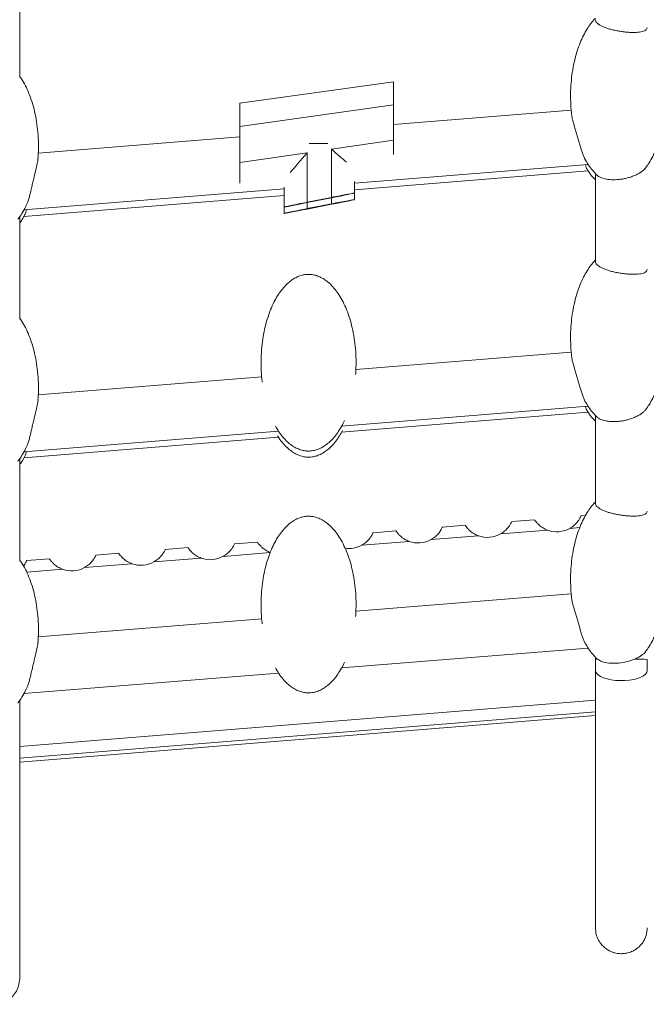
# Model space of a CAD drawing. Units: millimetres. Extents: x -3731 to 41824, y -4801 to 9467.
# Drawn here: x 495 to 766, y 7052 to 7477 of the extents above; entities that cross this region are included whole.
import ezdxf

# ---------------------------------------------------------------- set-up
doc = ezdxf.new("R2010")
doc.units = ezdxf.units.MM

msp = doc.modelspace()

# ---------------------------------------------------------------- linework, layer by layer
at = {"color": 7, "linetype": 'Continuous', "lineweight": 15}
for p, q in [((495.46, 7451.97), (495.46, 7640.37)), ((590.44, 7440.86), (656.74, 7450.11)), ((656.74, 7450.11), (656.74, 7440.08)), ((590.44, 7430.82), (590.44, 7440.86)), ((656.74, 7440.08), (590.44, 7430.82)), ((656.74, 7424.9), (656.74, 7440.08)), ((733.47, 7437.8), (656.74, 7431.61)), ((590.44, 7430.82), (590.44, 7415.22)), ((590.44, 7426.27), (503.48, 7419.25)), ((629.95, 7420.99), (656.74, 7424.9)), ((656.74, 7424.9), (656.74, 7418.63)), ((629.95, 7400.14), (629.95, 7420.99)), ((590.44, 7415.22), (619.55, 7419.47)), ((619.55, 7419.47), (619.55, 7398.09)), ((590.44, 7406.37), (590.44, 7415.22)), ((639.95, 7406.26), (740.76, 7414.39)), ((639.95, 7403.49), (740.74, 7411.61)), ((743.88, 7410.52), (743.88, 7372.49)), ((497.28, 7394.75), (609.55, 7403.81)), ((609.55, 7396.05), (609.55, 7404.55)), ((639.95, 7407.01), (639.95, 7402.05)), ((497.29, 7391.98), (609.55, 7401.03)), ((619.55, 7398.09), (629.95, 7400.14)), ((619.55, 7397.91), (629.95, 7399.96)), ((639.95, 7402.05), (639.95, 7402)), ((639.95, 7399.27), (639.95, 7402)), ((639.95, 7399.22), (639.95, 7399.27)), ((609.55, 7396.05), (609.55, 7396)), ((609.55, 7396), (609.55, 7393.27)), ((619.55, 7395.31), (629.95, 7397.36)), ((619.55, 7395.13), (629.95, 7397.18)), ((495.46, 7347.59), (495.46, 7391.85)), ((609.55, 7393.22), (609.55, 7393.27)), ((733.47, 7333.43), (640.53, 7325.93)), ((599.91, 7322.66), (503.48, 7314.88)), ((634.34, 7301.43), (740.75, 7310.01)), ((634.35, 7298.82), (740.74, 7307.4)), ((743.88, 7306.14), (743.88, 7268.11)), ((497.28, 7290.38), (607.19, 7299.24)), ((497.29, 7287.77), (607.17, 7296.63)), ((495.46, 7243.21), (495.46, 7287.47)), ((707.78, 7260.26), (717.61, 7261.05)), ((737.68, 7262.67), (739.59, 7262.82)), ((647.97, 7255.43), (657.8, 7256.23)), ((677.88, 7257.84), (687.71, 7258.64)), ((723.3, 7256.52), (702.89, 7254.88)), ((588.17, 7250.61), (598, 7251.4)), ((663.49, 7251.7), (643.09, 7250.06)), ((693.4, 7254.11), (672.99, 7252.47)), ((528.36, 7245.79), (538.19, 7246.58)), ((558.26, 7248.2), (568.09, 7248.99)), ((603.69, 7246.88), (583.28, 7245.23)), ((498.46, 7243.38), (508.29, 7244.17)), ((543.88, 7242.06), (523.47, 7240.41)), ((573.79, 7244.47), (553.38, 7242.82)), ((733.47, 7229.05), (640.53, 7221.56)), ((599.91, 7218.28), (503.48, 7210.51)), ((634.34, 7197.06), (740.75, 7205.64)), ((743.88, 7201.77), (743.88, 7200.77)), ((497.28, 7186.01), (607.18, 7194.87)), ((495.46, 7178.93), (495.46, 7183.09)), ((495.46, 7156.45), (743.88, 7176.48))]:
    msp.add_line(p, q, dxfattribs=at)
at = {"color": 8, "linetype": 'Continuous', "lineweight": 15}
for p, q in [((629.95, 7399.96), (629.95, 7397.36)), ((619.55, 7395.31), (619.55, 7397.91)), ((737.12, 7257.64), (732.79, 7257.29)), ((513.98, 7239.64), (498.48, 7238.39)), ((495.46, 7163.18), (743.88, 7183.21)), ((743.88, 7178.16), (495.46, 7158.13))]:
    msp.add_line(p, q, dxfattribs=at)
at = {"color": 7, "linetype": 'Continuous', "lineweight": 15, "flags": 128}
for points in [[(620.43, 7423.49), (621.62, 7423.49), (623.79, 7423.49), (625.97, 7423.49), (628.11, 7423.49), (628.37, 7423.49)], [(743.88, 7195.97), (743.93, 7195.55), (744.3, 7194.78), (745.01, 7194.04), (746.04, 7193.37), (747.37, 7192.78), (748.94, 7192.29), (750.71, 7191.92), (752.62, 7191.67), (754.6, 7191.57), (756.6, 7191.61), (758.56, 7191.78), (760.4, 7192.09), (762.07, 7192.53), (763.52, 7193.07), (764.7, 7193.71), (765.57, 7194.42), (766.1, 7195.18), (766.28, 7195.96), (766.28, 7195.97)]]:
    msp.add_lwpolyline(points, dxfattribs=at)
at = {"color": 7, "linetype": 'Continuous', "lineweight": 15}
for centre, radius, start, end in [((697.31, 7264.83), 11.41, 249.9456, 299.2755), ((727.21, 7267.24), 11.41, 249.9456, 299.2755), ((667.41, 7262.42), 11.41, 249.9456, 299.2755), ((637.51, 7260.01), 11.41, 261.4635, 299.2755), ((547.8, 7252.78), 11.41, 249.9456, 299.2755), ((577.7, 7255.19), 11.41, 249.9456, 299.2755), ((517.89, 7250.36), 11.41, 249.9456, 299.2755), ((744.72, 7189.25), 11.54, 89.3554, 94.1544), ((761.86, 7054.66), 146.17, 88.2674, 90.4303)]:
    msp.add_arc(centre, radius, start, end, dxfattribs=at)
for centre, major_axis, ratio, start_param, end_param in [((629.95, 7420.92), (10, -8.65), 0.003717, 0.865723, 1.57401), ((619.55, 7419.4), (10, 11.57), 0.002779, 1.567583, 2.402451), ((629.95, 7400.08), (10, 1.98), 0.006252, 6.28195, 7.852747), ((629.95, 7400.03), (10, 1.98), 0.006252, 4.711154, 6.28195), ((629.95, 7397.3), (10, 1.98), 0.006252, 6.28195, 7.852747), ((629.95, 7397.25), (10, 1.98), 0.006252, 4.711154, 6.28195), ((619.55, 7398.02), (10, 1.98), 0.006252, 1.569561, 3.140358), ((619.55, 7397.97), (10, 1.98), 0.006252, 3.140358, 4.711154), ((619.55, 7395.24), (10, 1.98), 0.006252, 1.569561, 3.140358), ((619.55, 7395.19), (10, 1.98), 0.006252, 3.140358, 4.711154)]:
    msp.add_ellipse(centre, major_axis=major_axis, ratio=ratio, start_param=start_param, end_param=end_param, dxfattribs=at)
for points, knots in [([(743.88, 7477.43), (743.81, 7477.37), (743.1, 7476.71), (741.88, 7475.19), (740.21, 7472.81), (738.66, 7470.01), (737.22, 7466.84), (735.95, 7463.28), (734.88, 7459.38), (734.03, 7455.18), (733.45, 7450.74), (733.15, 7446.14), (733.18, 7441.46), (733.37, 7437.9), (733.66, 7435.93), (733.72, 7435.51)], [0, 0, 0, 0, 0.006149, 0.065539, 0.130899, 0.202692, 0.281135, 0.36616, 0.457385, 0.554102, 0.655283, 0.759614, 0.865556, 0.971414, 1, 1, 1, 1]), ([(743.89, 7476.87), (743.89, 7476.85), (743.84, 7476.62), (744.04, 7476.16), (744.51, 7475.51), (745.3, 7474.86), (746.36, 7474.23), (747.66, 7473.63), (749.17, 7473.09), (750.85, 7472.6), (752.65, 7472.17), (754.52, 7471.83), (756.39, 7471.58), (758.21, 7471.41), (759.93, 7471.34), (761.51, 7471.37), (762.91, 7471.5), (764.1, 7471.72), (765.06, 7472.04), (765.75, 7472.45), (766.24, 7472.93), (766.17, 7473.34), (766.14, 7473.54)], [0, 0, 0, 0, 0.004808, 0.058626, 0.112442, 0.166256, 0.220069, 0.273883, 0.327698, 0.381515, 0.435335, 0.488801, 0.541654, 0.59386, 0.645434, 0.696448, 0.747044, 0.797436, 0.847827, 0.898216, 0.948601, 1, 1, 1, 1]), ([(503.33, 7416.97), (503.4, 7417.96), (503.6, 7420.51), (503.55, 7424.64), (503.24, 7429.3), (502.62, 7433.84), (501.71, 7438.15), (500.55, 7442.17), (499.18, 7445.83), (497.6, 7449.07), (496.37, 7451.26), (495.58, 7452.29), (495.46, 7452.44)], [0, 0, 0, 0, 0.080284, 0.20745, 0.334515, 0.458773, 0.578344, 0.691636, 0.797443, 0.894997, 0.983989, 1, 1, 1, 1]), ([(739.4, 7416.65), (739.26, 7416.91), (738.91, 7417.54), (738.42, 7418.86), (737.89, 7420.52), (737.35, 7422.35), (736.79, 7424.28), (736.21, 7426.26), (735.61, 7428.22), (735.04, 7430.12), (734.52, 7431.89), (734.09, 7433.45), (733.8, 7434.67), (733.73, 7435.27), (733.7, 7435.51)], [0, 0, 0, 0, 0.060465, 0.15036, 0.240253, 0.330146, 0.420039, 0.509932, 0.599822, 0.689713, 0.778307, 0.864105, 0.94642, 1, 1, 1, 1]), ([(503.36, 7416.97), (503.33, 7416.64), (503.23, 7415.63), (502.74, 7413.3), (502.04, 7410.43), (501.4, 7407.8), (500.91, 7405.72), (500.43, 7403.67), (499.97, 7401.72), (499.51, 7399.92), (499.06, 7398.38), (498.72, 7397.58), (498.56, 7397.22)], [0, 0, 0, 0, 0.06806, 0.208999, 0.376831, 0.467813, 0.558794, 0.649779, 0.740768, 0.831758, 0.922746, 1, 1, 1, 1]), ([(739.39, 7416.65), (739.88, 7415.8), (740.86, 7414.08), (742.62, 7411.81), (743.93, 7410.31), (744.69, 7409.7), (744.76, 7409.65)], [0, 0, 0, 0, 0.332686, 0.669119, 0.972606, 1, 1, 1, 1]), ([(765.54, 7412.89), (766.05, 7413.61), (767.19, 7415.18), (768.37, 7417.27), (768.98, 7418.64), (769.16, 7419.05)], [0, 0, 0, 0, 0.3686504, 0.8141063, 1, 1, 1, 1]), ([(739.63, 7414.3), (739.64, 7414.26), (739.74, 7413.77), (739.95, 7413.12), (740.14, 7412.4), (740.31, 7412.29), (740.33, 7412.27)], [0, 0, 0, 0, 0.039165, 0.49396, 0.947031, 1, 1, 1, 1]), ([(740.34, 7412.28), (740.53, 7411.96), (741.22, 7410.79), (742.39, 7409.24), (743.48, 7408.13), (743.88, 7407.73)], [0, 0, 0, 0, 0.191223, 0.7067558, 1, 1, 1, 1]), ([(765.53, 7412.9), (765.49, 7412.82), (765.25, 7412.46), (764.53, 7411.8), (763.4, 7410.94), (762, 7410.13), (760.41, 7409.41), (758.68, 7408.81), (756.9, 7408.34), (755.1, 7408), (752.73, 7407.75), (750.45, 7407.77), (747.93, 7408.12), (746.12, 7408.71), (745.02, 7409.33), (744.76, 7409.64), (744.75, 7409.65)], [0, 0, 0, 0, 0.018214, 0.091385, 0.164557, 0.237734, 0.310924, 0.382013, 0.450627, 0.517104, 0.581998, 0.711344, 0.775208, 0.904237, 0.99729, 1, 1, 1, 1]), ([(494.66, 7390.72), (494.7, 7390.76), (495.37, 7391.54), (496.49, 7393.31), (497.75, 7395.44), (498.36, 7396.82), (498.54, 7397.23)], [0, 0, 0, 0, 0.022481, 0.404768, 0.824683, 1, 1, 1, 1]), ([(497.7, 7392.71), (497.78, 7392.88), (497.99, 7393.29), (498.16, 7394.03), (498.27, 7394.66), (498.29, 7394.83)], [0, 0, 0, 0, 0.344718, 0.815363, 1, 1, 1, 1]), ([(495.46, 7389.05), (495.79, 7389.51), (496.63, 7390.67), (497.29, 7391.94), (497.7, 7392.71)], [0, 0, 0, 0, 0.393881, 1, 1, 1, 1]), ([(743.88, 7373.05), (743.81, 7372.99), (743.1, 7372.34), (741.88, 7370.81), (740.21, 7368.43), (738.66, 7365.63), (737.22, 7362.46), (735.95, 7358.9), (734.88, 7355), (734.03, 7350.81), (733.45, 7346.37), (733.15, 7341.76), (733.18, 7337.08), (733.37, 7333.52), (733.66, 7331.55), (733.72, 7331.14)], [0, 0, 0, 0, 0.0061499, 0.0655487, 0.1309188, 0.2027232, 0.2811785, 0.3662167, 0.4574563, 0.5541883, 0.6553846, 0.7597315, 0.8656903, 0.9715648, 1, 1, 1, 1]), ([(743.89, 7372.49), (743.89, 7372.47), (743.84, 7372.24), (744.04, 7371.78), (744.51, 7371.13), (745.3, 7370.48), (746.36, 7369.85), (747.66, 7369.25), (749.17, 7368.71), (750.85, 7368.22), (752.65, 7367.8), (754.52, 7367.45), (756.39, 7367.2), (758.21, 7367.03), (759.93, 7366.97), (761.51, 7366.99), (762.91, 7367.12), (764.1, 7367.34), (765.06, 7367.66), (765.75, 7368.07), (766.24, 7368.55), (766.17, 7368.96), (766.14, 7369.17)], [0, 0, 0, 0, 0.004808, 0.058626, 0.112442, 0.166256, 0.220069, 0.273883, 0.327698, 0.381515, 0.435335, 0.488801, 0.541654, 0.59386, 0.645434, 0.696448, 0.747044, 0.797436, 0.847827, 0.898216, 0.948601, 1, 1, 1, 1]), ([(620.11, 7366.93), (619.76, 7366.92), (618.82, 7366.9), (617.26, 7366.61), (615.44, 7365.99), (613.6, 7365.02), (611.8, 7363.72), (610.03, 7362.07), (608.3, 7360.06), (606.65, 7357.66), (605.09, 7354.87), (603.66, 7351.69), (602.39, 7348.13), (601.31, 7344.23), (600.47, 7340.03), (599.89, 7335.59), (599.59, 7330.99), (599.62, 7326.31), (599.8, 7322.77), (600.09, 7320.82), (600.14, 7320.42)], [0, 0, 0, 0, 0.0188899, 0.0506578, 0.0856443, 0.1225669, 0.1622875, 0.2055827, 0.2531216, 0.3054396, 0.3629071, 0.4256976, 0.4937566, 0.5667787, 0.6441967, 0.7251876, 0.8087, 0.8935025, 0.9782375, 1, 1, 1, 1]), ([(640.39, 7323.66), (640.46, 7324.64), (640.65, 7327.19), (640.61, 7331.31), (640.3, 7335.97), (639.67, 7340.51), (638.77, 7344.82), (637.61, 7348.84), (636.23, 7352.5), (634.67, 7355.76), (632.98, 7358.59), (631.18, 7360.98), (629.32, 7362.95), (627.42, 7364.49), (625.5, 7365.65), (623.59, 7366.43), (621.79, 7366.86), (620.63, 7366.91), (620.11, 7366.93)], [0, 0, 0, 0, 0.0565426, 0.1466381, 0.2366619, 0.3246969, 0.4094106, 0.4896767, 0.5646396, 0.6337551, 0.6968045, 0.7538839, 0.8053736, 0.8518946, 0.8942578, 0.933413, 0.9704058, 1, 1, 1, 1]), ([(503.33, 7312.6), (503.4, 7313.58), (503.6, 7316.13), (503.55, 7320.26), (503.24, 7324.92), (502.62, 7329.46), (501.71, 7333.77), (500.55, 7337.79), (499.18, 7341.45), (497.6, 7344.69), (496.37, 7346.88), (495.58, 7347.91), (495.46, 7348.06)], [0, 0, 0, 0, 0.080112, 0.207302, 0.334391, 0.458672, 0.578265, 0.691578, 0.797405, 0.894978, 0.983986, 1, 1, 1, 1]), ([(739.39, 7312.28), (739.25, 7312.53), (738.91, 7313.16), (738.42, 7314.48), (737.88, 7316.14), (737.35, 7317.97), (736.79, 7319.9), (736.21, 7321.88), (735.61, 7323.85), (735.04, 7325.74), (734.52, 7327.51), (734.09, 7329.07), (733.8, 7330.3), (733.73, 7330.9), (733.7, 7331.13)], [0, 0, 0, 0, 0.060349, 0.150232, 0.240114, 0.329995, 0.419878, 0.509758, 0.599637, 0.689517, 0.778109, 0.863908, 0.946228, 1, 1, 1, 1]), ([(765.54, 7308.51), (766.05, 7309.23), (767.19, 7310.8), (768.37, 7312.89), (768.98, 7314.27), (769.16, 7314.68)], [0, 0, 0, 0, 0.368311, 0.813356, 1, 1, 1, 1]), ([(503.36, 7312.6), (503.33, 7312.27), (503.23, 7311.26), (502.74, 7308.92), (502.04, 7306.06), (501.4, 7303.43), (500.91, 7301.35), (500.43, 7299.3), (499.98, 7297.35), (499.52, 7295.55), (499.07, 7294.01), (498.72, 7293.21), (498.56, 7292.84)], [0, 0, 0, 0, 0.068088, 0.209028, 0.376853, 0.467828, 0.558802, 0.64978, 0.740762, 0.831744, 0.922726, 1, 1, 1, 1]), ([(739.39, 7312.28), (739.88, 7311.42), (740.86, 7309.7), (742.62, 7307.43), (743.93, 7305.94), (744.69, 7305.32), (744.76, 7305.27)], [0, 0, 0, 0, 0.3331629, 0.6693556, 0.9726256, 1, 1, 1, 1]), ([(739.66, 7309.93), (739.75, 7309.57), (739.95, 7308.85), (740.14, 7308.18), (740.31, 7308.07), (740.33, 7308.06)], [0, 0, 0, 0, 0.464108, 0.944038, 1, 1, 1, 1]), ([(740.34, 7308.06), (740.53, 7307.74), (741.22, 7306.57), (742.39, 7305.02), (743.48, 7303.91), (743.88, 7303.51)], [0, 0, 0, 0, 0.192236, 0.707123, 1, 1, 1, 1]), ([(765.53, 7308.52), (765.49, 7308.44), (765.25, 7308.08), (764.53, 7307.42), (763.4, 7306.56), (762, 7305.75), (760.41, 7305.03), (758.68, 7304.43), (756.9, 7303.96), (755.1, 7303.62), (752.73, 7303.37), (750.45, 7303.39), (747.93, 7303.74), (746.12, 7304.33), (745.02, 7304.95), (744.76, 7305.26), (744.75, 7305.27)], [0, 0, 0, 0, 0.0182135, 0.0913853, 0.1645567, 0.2377341, 0.3109236, 0.3820129, 0.4506267, 0.5171044, 0.581998, 0.7113441, 0.775208, 0.904237, 0.9972901, 1, 1, 1, 1]), ([(605.83, 7301.48), (606.32, 7300.64), (607.3, 7298.93), (609.04, 7296.64), (610.9, 7294.67), (612.8, 7293.12), (614.71, 7291.97), (616.63, 7291.18), (618.43, 7290.77), (619.94, 7290.66), (621.4, 7290.73), (622.96, 7291.01), (624.78, 7291.63), (626.62, 7292.6), (628.42, 7293.9), (630.19, 7295.55), (631.92, 7297.56), (633.56, 7299.97), (634.81, 7302.12), (635.41, 7303.5), (635.59, 7303.9)], [0, 0, 0, 0, 0.072726, 0.146822, 0.213661, 0.274051, 0.329043, 0.379871, 0.427892, 0.466308, 0.49236, 0.536172, 0.584424, 0.635345, 0.690125, 0.749835, 0.815398, 0.887551, 0.966807, 1, 1, 1, 1]), ([(606.77, 7297.29), (606.96, 7296.97), (607.65, 7295.8), (609.05, 7294.01), (610.9, 7292.04), (612.8, 7290.49), (614.71, 7289.33), (616.63, 7288.55), (618.43, 7288.13), (619.94, 7288.02), (621.4, 7288.09), (622.96, 7288.37), (624.78, 7289), (626.62, 7289.96), (628.42, 7291.26), (630.19, 7292.91), (631.91, 7294.93), (633.47, 7297.16), (634.34, 7298.77), (634.75, 7299.54)], [0, 0, 0, 0, 0.030445, 0.112142, 0.185839, 0.252424, 0.313058, 0.3691, 0.422048, 0.464405, 0.49313, 0.541437, 0.594638, 0.650784, 0.711184, 0.777019, 0.849308, 0.928864, 1, 1, 1, 1]), ([(494.66, 7286.34), (494.7, 7286.38), (495.37, 7287.16), (496.49, 7288.93), (497.75, 7291.06), (498.36, 7292.45), (498.54, 7292.85)], [0, 0, 0, 0, 0.022462, 0.404419, 0.823971, 1, 1, 1, 1]), ([(497.7, 7288.49), (497.79, 7288.67), (497.99, 7289.08), (498.16, 7289.77), (498.25, 7290.34), (498.27, 7290.46)], [0, 0, 0, 0, 0.366021, 0.864936, 1, 1, 1, 1]), ([(495.46, 7284.83), (495.79, 7285.29), (496.63, 7286.45), (497.3, 7287.72), (497.7, 7288.49)], [0, 0, 0, 0, 0.393182, 1, 1, 1, 1]), ([(743.88, 7268.67), (743.81, 7268.61), (743.1, 7267.96), (741.88, 7266.43), (740.21, 7264.05), (738.66, 7261.26), (737.22, 7258.08), (735.95, 7254.52), (734.88, 7250.63), (734.03, 7246.43), (733.45, 7241.99), (733.15, 7237.38), (733.18, 7232.7), (733.38, 7229.1), (733.67, 7227.1), (733.73, 7226.65)], [0, 0, 0, 0, 0.006134, 0.065381, 0.130584, 0.202205, 0.28046, 0.365281, 0.456288, 0.552773, 0.653711, 0.757791, 0.863479, 0.969083, 1, 1, 1, 1]), ([(743.89, 7268.11), (743.89, 7268.09), (743.84, 7267.86), (744.04, 7267.41), (744.51, 7266.75), (745.3, 7266.1), (746.36, 7265.47), (747.66, 7264.87), (749.17, 7264.33), (750.85, 7263.84), (752.65, 7263.42), (754.52, 7263.08), (756.39, 7262.82), (758.21, 7262.66), (759.93, 7262.59), (761.51, 7262.61), (762.91, 7262.74), (764.1, 7262.96), (765.06, 7263.28), (765.75, 7263.69), (766.24, 7264.17), (766.17, 7264.58), (766.14, 7264.79)], [0, 0, 0, 0, 0.004808, 0.058626, 0.112442, 0.166256, 0.220069, 0.273883, 0.327698, 0.381515, 0.435335, 0.488801, 0.541654, 0.59386, 0.645434, 0.696448, 0.747044, 0.797436, 0.847827, 0.898216, 0.948601, 1, 1, 1, 1]), ([(620.11, 7262.56), (619.76, 7262.55), (618.82, 7262.52), (617.26, 7262.23), (615.44, 7261.61), (613.6, 7260.64), (611.8, 7259.34), (610.03, 7257.69), (608.3, 7255.68), (606.65, 7253.28), (605.09, 7250.49), (603.66, 7247.31), (602.39, 7243.75), (601.31, 7239.85), (600.47, 7235.66), (599.89, 7231.22), (599.59, 7226.61), (599.62, 7221.93), (599.8, 7218.39), (600.08, 7216.44), (600.14, 7216.05)], [0, 0, 0, 0, 0.018892, 0.050664, 0.085655, 0.122582, 0.162307, 0.205608, 0.253152, 0.305477, 0.362951, 0.425749, 0.493817, 0.566848, 0.644275, 0.725276, 0.808798, 0.893611, 0.978356, 1, 1, 1, 1]), ([(640.39, 7219.29), (640.46, 7220.27), (640.65, 7222.81), (640.61, 7226.94), (640.3, 7231.6), (639.67, 7236.13), (638.77, 7240.44), (637.61, 7244.46), (636.23, 7248.12), (634.67, 7251.38), (632.98, 7254.21), (631.18, 7256.6), (629.32, 7258.57), (627.42, 7260.12), (625.5, 7261.27), (623.59, 7262.06), (621.79, 7262.49), (620.63, 7262.53), (620.11, 7262.56)], [0, 0, 0, 0, 0.0564187, 0.146526, 0.2365616, 0.3246081, 0.409333, 0.4896096, 0.5645824, 0.633707, 0.6967647, 0.7538515, 0.805348, 0.8518751, 0.894244, 0.9334042, 0.9704019, 1, 1, 1, 1]), ([(702.89, 7254.88), (703.47, 7255.25), (704.66, 7255.99), (706.05, 7257.41), (707.03, 7258.79), (707.57, 7259.79), (707.76, 7260.22), (707.77, 7260.25), (707.78, 7260.26)], [0, 0, 0, 0, 0.205004, 0.419015, 0.595411, 0.772749, 0.92859, 1, 1, 1, 1]), ([(717.61, 7261.05), (717.62, 7261.03), (717.65, 7260.99), (717.96, 7260.53), (718.59, 7259.73), (719.66, 7258.63), (721.24, 7257.41), (722.61, 7256.82), (723.3, 7256.52)], [0, 0, 0, 0, 0.102564, 0.250361, 0.399302, 0.55475, 0.775198, 1, 1, 1, 1]), ([(732.79, 7257.29), (733.38, 7257.66), (734.56, 7258.41), (735.95, 7259.82), (736.93, 7261.2), (737.47, 7262.2), (737.66, 7262.63), (737.68, 7262.66), (737.68, 7262.67)], [0, 0, 0, 0, 0.205004, 0.419015, 0.595411, 0.772749, 0.92859, 1, 1, 1, 1]), ([(643.09, 7250.06), (643.67, 7250.42), (644.85, 7251.17), (646.24, 7252.59), (647.23, 7253.97), (647.76, 7254.97), (647.95, 7255.39), (647.97, 7255.42), (647.97, 7255.43)], [0, 0, 0, 0, 0.205004, 0.419015, 0.595411, 0.772749, 0.92859, 1, 1, 1, 1]), ([(657.8, 7256.23), (657.82, 7256.21), (657.85, 7256.16), (658.15, 7255.71), (658.78, 7254.91), (659.85, 7253.81), (661.43, 7252.59), (662.8, 7252), (663.49, 7251.7)], [0, 0, 0, 0, 0.102564, 0.250361, 0.399302, 0.55475, 0.775198, 1, 1, 1, 1]), ([(672.99, 7252.47), (673.57, 7252.83), (674.76, 7253.58), (676.14, 7255), (677.13, 7256.38), (677.66, 7257.38), (677.86, 7257.81), (677.87, 7257.84), (677.88, 7257.84)], [0, 0, 0, 0, 0.205004, 0.419015, 0.595411, 0.772749, 0.92859, 1, 1, 1, 1]), ([(687.71, 7258.64), (687.72, 7258.62), (687.75, 7258.58), (688.06, 7258.12), (688.68, 7257.32), (689.75, 7256.22), (691.33, 7255), (692.7, 7254.41), (693.4, 7254.11)], [0, 0, 0, 0, 0.102564, 0.250361, 0.399302, 0.55475, 0.775198, 1, 1, 1, 1]), ([(583.28, 7245.23), (583.86, 7245.6), (585.05, 7246.35), (586.43, 7247.77), (587.42, 7249.14), (587.96, 7250.14), (588.15, 7250.57), (588.16, 7250.6), (588.17, 7250.61)], [0, 0, 0, 0, 0.205004, 0.419015, 0.595411, 0.772749, 0.92859, 1, 1, 1, 1]), ([(598, 7251.4), (598.01, 7251.39), (598.04, 7251.34), (598.35, 7250.89), (598.98, 7250.09), (600.04, 7248.99), (601.62, 7247.77), (603, 7247.18), (603.69, 7246.88)], [0, 0, 0, 0, 0.102564, 0.2503615, 0.3993016, 0.5547504, 0.7751981, 1, 1, 1, 1]), ([(538.19, 7246.58), (538.2, 7246.56), (538.24, 7246.52), (538.54, 7246.07), (539.17, 7245.26), (540.24, 7244.16), (541.82, 7242.95), (543.19, 7242.35), (543.88, 7242.06)], [0, 0, 0, 0, 0.102564, 0.250361, 0.399302, 0.55475, 0.775198, 1, 1, 1, 1]), ([(553.38, 7242.82), (553.96, 7243.19), (555.15, 7243.94), (556.53, 7245.35), (557.52, 7246.73), (558.05, 7247.73), (558.25, 7248.16), (558.26, 7248.19), (558.26, 7248.2)], [0, 0, 0, 0, 0.205004, 0.419015, 0.595411, 0.772749, 0.92859, 1, 1, 1, 1]), ([(568.09, 7248.99), (568.11, 7248.97), (568.14, 7248.93), (568.44, 7248.48), (569.07, 7247.67), (570.14, 7246.58), (571.72, 7245.36), (573.09, 7244.77), (573.79, 7244.47)], [0, 0, 0, 0, 0.102564, 0.250361, 0.399302, 0.55475, 0.775198, 1, 1, 1, 1]), ([(503.33, 7208.23), (503.4, 7209.21), (503.6, 7211.76), (503.55, 7215.88), (503.24, 7220.54), (502.62, 7225.08), (501.71, 7229.39), (500.55, 7233.41), (499.18, 7237.07), (497.6, 7240.31), (496.37, 7242.5), (495.58, 7243.53), (495.46, 7243.68)], [0, 0, 0, 0, 0.07994, 0.207154, 0.334267, 0.458571, 0.578186, 0.691521, 0.797368, 0.894958, 0.983983, 1, 1, 1, 1]), ([(497.07, 7241.07), (497.27, 7241.34), (497.8, 7242.04), (498.24, 7242.91), (498.44, 7243.34), (498.45, 7243.37), (498.46, 7243.38)], [0, 0, 0, 0, 0.218696, 0.561154, 0.862099, 1, 1, 1, 1]), ([(508.29, 7244.17), (508.3, 7244.15), (508.33, 7244.11), (508.64, 7243.65), (509.27, 7242.85), (510.34, 7241.75), (511.92, 7240.53), (513.29, 7239.94), (513.98, 7239.64)], [0, 0, 0, 0, 0.102564, 0.250361, 0.399302, 0.55475, 0.775198, 1, 1, 1, 1]), ([(523.47, 7240.41), (524.06, 7240.78), (525.24, 7241.53), (526.63, 7242.94), (527.61, 7244.32), (528.15, 7245.32), (528.34, 7245.75), (528.36, 7245.78), (528.36, 7245.79)], [0, 0, 0, 0, 0.205004, 0.419015, 0.595411, 0.772749, 0.92859, 1, 1, 1, 1]), ([(739.39, 7207.91), (739.26, 7208.14), (738.92, 7208.74), (738.45, 7210.02), (737.92, 7211.65), (737.38, 7213.46), (736.83, 7215.37), (736.26, 7217.33), (735.67, 7219.29), (735.09, 7221.19), (734.56, 7222.97), (734.14, 7224.54), (733.8, 7225.85), (733.77, 7226.42), (733.76, 7226.65)], [0, 0, 0, 0, 0.055774, 0.145322, 0.234868, 0.324414, 0.413961, 0.503506, 0.593049, 0.682594, 0.771685, 0.858079, 0.941015, 1, 1, 1, 1]), ([(503.37, 7208.22), (503.33, 7207.9), (503.23, 7206.89), (502.74, 7204.55), (502.04, 7201.69), (501.4, 7199.05), (500.91, 7196.97), (500.44, 7194.93), (499.98, 7192.97), (499.52, 7191.17), (499.07, 7189.63), (498.72, 7188.84), (498.56, 7188.47)], [0, 0, 0, 0, 0.068116, 0.209056, 0.376875, 0.467843, 0.55881, 0.649781, 0.740755, 0.831731, 0.922705, 1, 1, 1, 1]), ([(739.38, 7207.9), (739.87, 7207.05), (740.86, 7205.32), (742.62, 7203.05), (743.96, 7201.53), (744.76, 7200.89), (744.85, 7200.82)], [0, 0, 0, 0, 0.329206, 0.660522, 0.959393, 1, 1, 1, 1]), ([(765.55, 7204.14), (766.06, 7204.85), (767.19, 7206.43), (768.37, 7208.51), (768.98, 7209.89), (769.16, 7210.3)], [0, 0, 0, 0, 0.366935, 0.8123, 1, 1, 1, 1]), ([(765.55, 7204.14), (765.53, 7204.11), (765.16, 7203.52), (764.07, 7202.63), (762.37, 7201.56), (761.3, 7201.08), (760.76, 7200.83)], [0, 0, 0, 0, 0.029001, 0.502137, 0.747824, 1, 1, 1, 1]), ([(605.83, 7197.11), (606.32, 7196.26), (607.3, 7194.55), (609.04, 7192.26), (610.9, 7190.29), (612.8, 7188.75), (614.71, 7187.59), (616.63, 7186.8), (618.43, 7186.39), (619.94, 7186.28), (621.4, 7186.35), (622.96, 7186.63), (624.78, 7187.26), (626.62, 7188.22), (628.42, 7189.52), (630.19, 7191.17), (631.92, 7193.19), (633.56, 7195.59), (634.81, 7197.74), (635.42, 7199.12), (635.6, 7199.53)], [0, 0, 0, 0, 0.072856, 0.146928, 0.213746, 0.274116, 0.329091, 0.379903, 0.427908, 0.466313, 0.492356, 0.536155, 0.584391, 0.635296, 0.690059, 0.74975, 0.815291, 0.887422, 0.966652, 1, 1, 1, 1]), ([(743.88, 7200.77), (743.88, 7199.93), (743.88, 7198.26), (743.88, 7196.73), (743.88, 7195.97)], [0, 0, 0, 0, 0.500084, 1, 1, 1, 1]), ([(744.85, 7200.8), (745.44, 7200.42), (746.63, 7199.66), (749.62, 7199.06), (753.08, 7199), (756.69, 7199.51), (759.24, 7200.23), (760.5, 7200.73), (760.76, 7200.83)], [0, 0, 0, 0, 0.193986, 0.388243, 0.576551, 0.761981, 0.950336, 1, 1, 1, 1]), ([(766.28, 7195.97), (766.28, 7196.73), (766.28, 7198.26), (766.28, 7199.93), (766.28, 7200.77)], [0, 0, 0, 0, 0.499904, 1, 1, 1, 1]), ([(494.72, 7182.03), (494.73, 7182.05), (495.38, 7182.81), (496.49, 7184.55), (497.75, 7186.69), (498.36, 7188.07), (498.54, 7188.48)], [0, 0, 0, 0, 0.010552, 0.396821, 0.821111, 1, 1, 1, 1]), ([(495.46, 7174.13), (495.46, 7174.89), (495.46, 7176.42), (495.46, 7178.09), (495.46, 7178.93)], [0, 0, 0, 0, 0.499939, 1, 1, 1, 1]), ([(743.88, 7084.86), (743.95, 7083.91), (744.09, 7082.09), (745.09, 7079.64), (746.41, 7077.69), (747.92, 7076.23), (749.43, 7075.2), (750.85, 7074.52), (752.14, 7074.09), (753.42, 7073.82), (754.87, 7073.69), (756.58, 7073.78), (758.54, 7074.2), (760.64, 7075.1), (762.74, 7076.59), (764.59, 7078.75), (765.99, 7081.58), (766.18, 7083.74), (766.28, 7084.86)], [0, 0, 0, 0, 0.08188, 0.156385, 0.223524, 0.283256, 0.335521, 0.380268, 0.417488, 0.451018, 0.491897, 0.540834, 0.597786, 0.662674, 0.735405, 0.815891, 0.904082, 1, 1, 1, 1]), ([(473.06, 7063.02), (473.13, 7062.07), (473.27, 7060.25), (474.27, 7057.8), (475.59, 7055.85), (477.1, 7054.39), (478.61, 7053.36), (480.03, 7052.68), (481.32, 7052.25), (482.6, 7051.98), (484.04, 7051.85), (485.76, 7051.94), (487.72, 7052.36), (489.82, 7053.26), (491.92, 7054.75), (493.77, 7056.91), (495.17, 7059.74), (495.36, 7061.9), (495.46, 7063.02)], [0, 0, 0, 0, 0.08188, 0.156385, 0.223524, 0.283256, 0.335521, 0.380268, 0.417488, 0.451018, 0.491897, 0.540834, 0.597786, 0.662674, 0.735405, 0.815891, 0.904082, 1, 1, 1, 1])]:
    msp.add_open_spline(points, degree=3, knots=knots, dxfattribs=at)
for points in [[(743.88, 7195.97), (743.88, 7191.85), (743.88, 7183.61), (743.88, 7171.9), (743.88, 7160.72), (743.88, 7150.17), (743.88, 7140.27), (743.88, 7131.07), (743.88, 7122.62), (743.88, 7114.95), (743.88, 7108.08), (743.88, 7102.05), (743.88, 7096.89), (743.88, 7092.62), (743.88, 7089.25), (743.88, 7086.82), (743.88, 7085.25), (743.88, 7084.99), (743.88, 7084.86)], [(495.46, 7063.02), (495.46, 7063.15), (495.46, 7063.41), (495.46, 7064.98), (495.46, 7067.41), (495.46, 7070.78), (495.46, 7075.05), (495.46, 7080.21), (495.46, 7086.24), (495.46, 7093.11), (495.46, 7100.78), (495.46, 7109.23), (495.46, 7118.43), (495.46, 7128.33), (495.46, 7138.88), (495.46, 7150.06), (495.46, 7161.77), (495.46, 7170.01), (495.46, 7174.13)]]:
    msp.add_open_spline(points, degree=3, dxfattribs=at)

doc.saveas('drawing.dxf')
